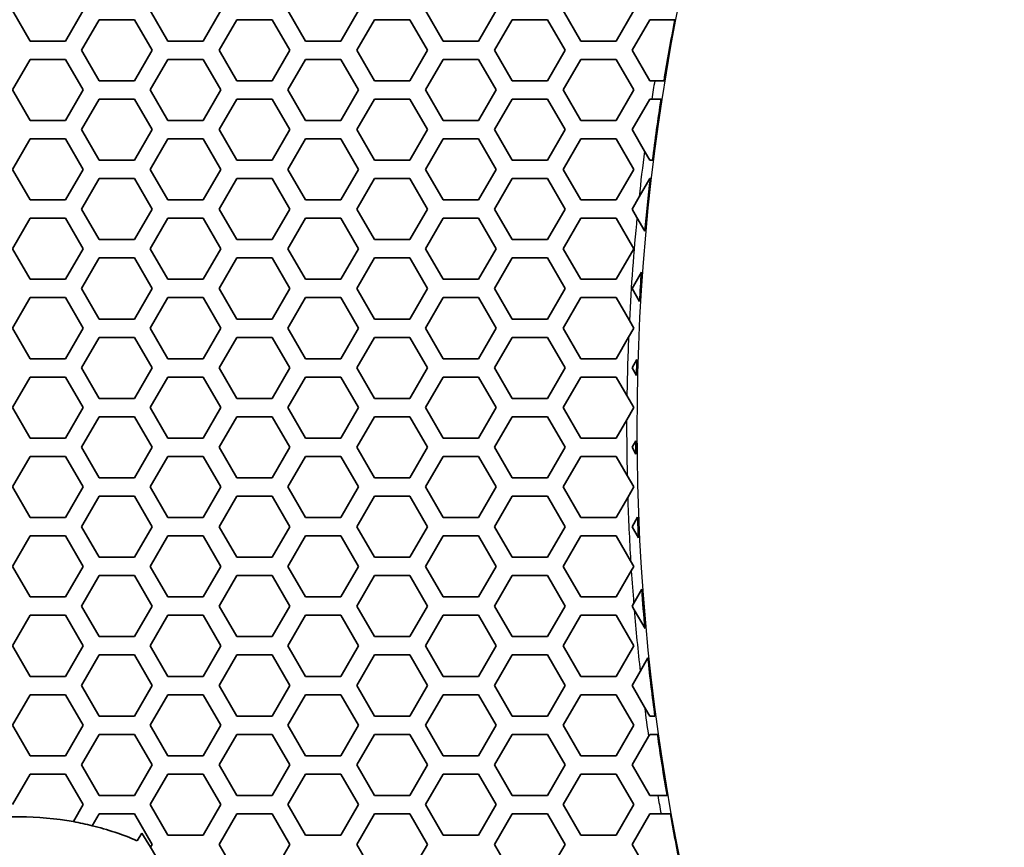
# Model space of a CAD drawing. Units: millimetres. Extents: x 28 to 2161, y -98 to 1160.
# Drawn here: x 191 to 223, y 690 to 717 of the extents above; entities that cross this region are included whole.
import ezdxf

# ---------------------------------------------------------------- set-up
doc = ezdxf.new("R2010")
doc.units = ezdxf.units.MM
doc.header["$LTSCALE"] = 4
doc.layers.add('Visible (ISO)', color=7, linetype='Continuous', lineweight=35)
doc.layers.add('Visible Narrow (ISO)', color=7, linetype='Continuous', lineweight=25)

msp = doc.modelspace()

# ---------------------------------------------------------------- linework, layer by layer
at = {"layer": 'Visible (ISO)'}
for p, q in [((191.065, 716.018), (190.487, 717.018)), ((192.797, 717.018), (192.219, 716.018)), ((195.569, 716.018), (194.991, 717.018)), ((197.301, 717.018), (196.723, 716.018)), ((200.073, 716.018), (199.495, 717.018)), ((201.805, 717.018), (201.227, 716.018)), ((204.577, 716.018), (203.999, 717.018)), ((206.309, 717.018), (205.731, 716.018)), ((209.081, 716.018), (208.503, 717.018)), ((210.813, 717.018), (210.235, 716.018)), ((192.739, 715.718), (193.317, 716.718)), ((193.317, 716.718), (194.471, 716.718)), ((194.471, 716.718), (195.049, 715.718)), ((197.243, 715.718), (197.821, 716.718)), ((197.821, 716.718), (198.975, 716.718)), ((198.975, 716.718), (199.553, 715.718)), ((201.747, 715.718), (202.325, 716.718)), ((202.325, 716.718), (203.479, 716.718)), ((203.479, 716.718), (204.057, 715.718)), ((206.251, 715.718), (206.829, 716.718)), ((206.829, 716.718), (207.983, 716.718)), ((207.983, 716.718), (208.561, 715.718)), ((210.755, 715.718), (211.333, 716.718)), ((211.333, 716.718), (211.851, 716.718)), ((211.851, 716.718), (212.157, 716.718)), ((192.219, 716.018), (191.065, 716.018)), ((196.723, 716.018), (195.569, 716.018)), ((201.227, 716.018), (200.073, 716.018)), ((205.731, 716.018), (204.577, 716.018)), ((210.235, 716.018), (209.081, 716.018)), ((193.317, 714.718), (192.739, 715.718)), ((195.049, 715.718), (194.471, 714.718)), ((197.821, 714.718), (197.243, 715.718)), ((199.553, 715.718), (198.975, 714.718)), ((202.325, 714.718), (201.747, 715.718)), ((204.057, 715.718), (203.479, 714.718)), ((206.829, 714.718), (206.251, 715.718)), ((208.561, 715.718), (207.983, 714.718)), ((211.333, 714.718), (210.755, 715.718)), ((190.487, 714.418), (191.065, 715.418)), ((191.065, 715.418), (192.219, 715.418)), ((192.219, 715.418), (192.797, 714.418)), ((194.991, 714.418), (195.569, 715.418)), ((195.569, 715.418), (196.723, 715.418)), ((196.723, 715.418), (197.301, 714.418)), ((199.495, 714.418), (200.073, 715.418)), ((200.073, 715.418), (201.227, 715.418)), ((201.227, 715.418), (201.805, 714.418)), ((203.999, 714.418), (204.577, 715.418)), ((204.577, 715.418), (205.731, 715.418)), ((205.731, 715.418), (206.309, 714.418)), ((208.503, 714.418), (209.081, 715.418)), ((209.081, 715.418), (210.235, 715.418)), ((210.235, 715.418), (210.813, 714.418)), ((194.471, 714.718), (193.317, 714.718)), ((198.975, 714.718), (197.821, 714.718)), ((203.479, 714.718), (202.325, 714.718)), ((207.983, 714.718), (206.829, 714.718)), ((211.497, 714.718), (211.333, 714.718)), ((211.801, 714.718), (211.497, 714.718)), ((191.065, 713.418), (190.487, 714.418)), ((192.797, 714.418), (192.219, 713.418)), ((195.569, 713.418), (194.991, 714.418)), ((197.301, 714.418), (196.723, 713.418)), ((200.073, 713.418), (199.495, 714.418)), ((201.805, 714.418), (201.227, 713.418)), ((204.577, 713.418), (203.999, 714.418)), ((206.309, 714.418), (205.731, 713.418)), ((209.081, 713.418), (208.503, 714.418)), ((210.813, 714.418), (210.235, 713.418)), ((192.739, 713.118), (193.317, 714.118)), ((193.317, 714.118), (194.471, 714.118)), ((194.471, 714.118), (195.049, 713.118)), ((197.243, 713.118), (197.821, 714.118)), ((197.821, 714.118), (198.975, 714.118)), ((198.975, 714.118), (199.553, 713.118)), ((201.747, 713.118), (202.325, 714.118)), ((202.325, 714.118), (203.479, 714.118)), ((203.479, 714.118), (204.057, 713.118)), ((206.251, 713.118), (206.829, 714.118)), ((206.829, 714.118), (207.983, 714.118)), ((207.983, 714.118), (208.561, 713.118)), ((210.755, 713.118), (211.333, 714.118)), ((211.333, 714.118), (211.402, 714.118)), ((211.402, 714.118), (211.706, 714.118)), ((192.219, 713.418), (191.065, 713.418)), ((196.723, 713.418), (195.569, 713.418)), ((201.227, 713.418), (200.073, 713.418)), ((205.731, 713.418), (204.577, 713.418)), ((210.235, 713.418), (209.081, 713.418)), ((193.317, 712.118), (192.739, 713.118)), ((195.049, 713.118), (194.471, 712.118)), ((197.821, 712.118), (197.243, 713.118)), ((199.553, 713.118), (198.975, 712.118)), ((202.325, 712.118), (201.747, 713.118)), ((204.057, 713.118), (203.479, 712.118)), ((206.829, 712.118), (206.251, 713.118)), ((208.561, 713.118), (207.983, 712.118)), ((211.162, 712.415), (210.755, 713.118)), ((190.487, 711.818), (191.065, 712.818)), ((191.065, 712.818), (192.219, 712.818)), ((192.219, 712.818), (192.797, 711.818)), ((194.991, 711.818), (195.569, 712.818)), ((195.569, 712.818), (196.723, 712.818)), ((196.723, 712.818), (197.301, 711.818)), ((199.495, 711.818), (200.073, 712.818)), ((200.073, 712.818), (201.227, 712.818)), ((201.227, 712.818), (201.805, 711.818)), ((203.999, 711.818), (204.577, 712.818)), ((204.577, 712.818), (205.731, 712.818)), ((205.731, 712.818), (206.309, 711.818)), ((208.503, 711.818), (209.081, 712.818)), ((209.081, 712.818), (210.235, 712.818)), ((210.235, 712.818), (210.813, 711.818)), ((211.333, 712.118), (211.162, 712.415)), ((194.471, 712.118), (193.317, 712.118)), ((198.975, 712.118), (197.821, 712.118)), ((203.479, 712.118), (202.325, 712.118)), ((207.983, 712.118), (206.829, 712.118)), ((211.427, 712.118), (211.333, 712.118)), ((191.065, 710.818), (190.487, 711.818)), ((192.797, 711.818), (192.219, 710.818)), ((195.569, 710.818), (194.991, 711.818)), ((197.301, 711.818), (196.723, 710.818)), ((200.073, 710.818), (199.495, 711.818)), ((201.805, 711.818), (201.227, 710.818)), ((204.577, 710.818), (203.999, 711.818)), ((206.309, 711.818), (205.731, 710.818)), ((209.081, 710.818), (208.503, 711.818)), ((210.813, 711.818), (210.235, 710.818)), ((192.739, 710.518), (193.317, 711.518)), ((193.317, 711.518), (194.471, 711.518)), ((194.471, 711.518), (195.049, 710.518)), ((197.243, 710.518), (197.821, 711.518)), ((197.821, 711.518), (198.975, 711.518)), ((198.975, 711.518), (199.553, 710.518)), ((201.747, 710.518), (202.325, 711.518)), ((202.325, 711.518), (203.479, 711.518)), ((203.479, 711.518), (204.057, 710.518)), ((206.251, 710.518), (206.829, 711.518)), ((206.829, 711.518), (207.983, 711.518)), ((207.983, 711.518), (208.561, 710.518)), ((210.985, 710.916), (211.333, 711.518)), ((211.333, 711.518), (211.354, 711.518)), ((192.219, 710.818), (191.065, 710.818)), ((196.723, 710.818), (195.569, 710.818)), ((201.227, 710.818), (200.073, 710.818)), ((205.731, 710.818), (204.577, 710.818)), ((210.235, 710.818), (209.081, 710.818)), ((210.755, 710.518), (210.985, 710.916)), ((193.317, 709.518), (192.739, 710.518)), ((195.049, 710.518), (194.471, 709.518)), ((197.821, 709.518), (197.243, 710.518)), ((199.553, 710.518), (198.975, 709.518)), ((202.325, 709.518), (201.747, 710.518)), ((204.057, 710.518), (203.479, 709.518)), ((206.829, 709.518), (206.251, 710.518)), ((208.561, 710.518), (207.983, 709.518)), ((210.916, 710.241), (210.755, 710.518)), ((190.487, 709.218), (191.065, 710.218)), ((191.065, 710.218), (192.219, 710.218)), ((192.219, 710.218), (192.797, 709.218)), ((194.991, 709.218), (195.569, 710.218)), ((195.569, 710.218), (196.723, 710.218)), ((196.723, 710.218), (197.301, 709.218)), ((199.495, 709.218), (200.073, 710.218)), ((200.073, 710.218), (201.227, 710.218)), ((201.227, 710.218), (201.805, 709.218)), ((203.999, 709.218), (204.577, 710.218)), ((204.577, 710.218), (205.731, 710.218)), ((205.731, 710.218), (206.309, 709.218)), ((208.503, 709.218), (209.081, 710.218)), ((209.081, 710.218), (210.235, 710.218)), ((210.235, 710.218), (210.813, 709.218)), ((211.174, 709.793), (210.916, 710.241)), ((194.471, 709.518), (193.317, 709.518)), ((198.975, 709.518), (197.821, 709.518)), ((203.479, 709.518), (202.325, 709.518)), ((207.983, 709.518), (206.829, 709.518)), ((191.065, 708.218), (190.487, 709.218)), ((192.797, 709.218), (192.219, 708.218)), ((195.569, 708.218), (194.991, 709.218)), ((197.301, 709.218), (196.723, 708.218)), ((200.073, 708.218), (199.495, 709.218)), ((201.805, 709.218), (201.227, 708.218)), ((204.577, 708.218), (203.999, 709.218)), ((206.309, 709.218), (205.731, 708.218)), ((209.081, 708.218), (208.503, 709.218)), ((210.813, 709.218), (210.235, 708.218)), ((192.739, 707.918), (193.317, 708.918)), ((193.317, 708.918), (194.471, 708.918)), ((194.471, 708.918), (195.049, 707.918)), ((197.243, 707.918), (197.821, 708.918)), ((197.821, 708.918), (198.975, 708.918)), ((198.975, 708.918), (199.553, 707.918)), ((201.747, 707.918), (202.325, 708.918)), ((202.325, 708.918), (203.479, 708.918)), ((203.479, 708.918), (204.057, 707.918)), ((206.251, 707.918), (206.829, 708.918)), ((206.829, 708.918), (207.983, 708.918)), ((207.983, 708.918), (208.561, 707.918)), ((192.219, 708.218), (191.065, 708.218)), ((196.723, 708.218), (195.569, 708.218)), ((201.227, 708.218), (200.073, 708.218)), ((205.731, 708.218), (204.577, 708.218)), ((210.235, 708.218), (209.081, 708.218)), ((210.755, 707.918), (211.064, 708.453)), ((193.317, 706.918), (192.739, 707.918)), ((195.049, 707.918), (194.471, 706.918)), ((197.821, 706.918), (197.243, 707.918)), ((199.553, 707.918), (198.975, 706.918)), ((202.325, 706.918), (201.747, 707.918)), ((204.057, 707.918), (203.479, 706.918)), ((206.829, 706.918), (206.251, 707.918)), ((208.561, 707.918), (207.983, 706.918)), ((211.001, 707.493), (210.755, 707.918)), ((190.487, 706.618), (191.065, 707.618)), ((191.065, 707.618), (192.219, 707.618)), ((192.219, 707.618), (192.797, 706.618)), ((194.991, 706.618), (195.569, 707.618)), ((195.569, 707.618), (196.723, 707.618)), ((196.723, 707.618), (197.301, 706.618)), ((199.495, 706.618), (200.073, 707.618)), ((200.073, 707.618), (201.227, 707.618)), ((201.227, 707.618), (201.805, 706.618)), ((203.999, 706.618), (204.577, 707.618)), ((204.577, 707.618), (205.731, 707.618)), ((205.731, 707.618), (206.309, 706.618)), ((208.503, 706.618), (209.081, 707.618)), ((209.081, 707.618), (210.235, 707.618)), ((210.235, 707.618), (210.667, 706.871)), ((194.471, 706.918), (193.317, 706.918)), ((198.975, 706.918), (197.821, 706.918)), ((203.479, 706.918), (202.325, 706.918)), ((207.983, 706.918), (206.829, 706.918)), ((210.667, 706.871), (210.813, 706.618)), ((191.065, 705.618), (190.487, 706.618)), ((192.797, 706.618), (192.219, 705.618)), ((195.569, 705.618), (194.991, 706.618)), ((197.301, 706.618), (196.723, 705.618)), ((200.073, 705.618), (199.495, 706.618)), ((201.805, 706.618), (201.227, 705.618)), ((204.577, 705.618), (203.999, 706.618)), ((206.309, 706.618), (205.731, 705.618)), ((209.081, 705.618), (208.503, 706.618)), ((210.813, 706.618), (210.641, 706.321)), ((192.739, 705.318), (193.317, 706.318)), ((193.317, 706.318), (194.471, 706.318)), ((194.471, 706.318), (195.049, 705.318)), ((197.243, 705.318), (197.821, 706.318)), ((197.821, 706.318), (198.975, 706.318)), ((198.975, 706.318), (199.553, 705.318)), ((201.747, 705.318), (202.325, 706.318)), ((202.325, 706.318), (203.479, 706.318)), ((203.479, 706.318), (204.057, 705.318)), ((206.251, 705.318), (206.829, 706.318)), ((206.829, 706.318), (207.983, 706.318)), ((207.983, 706.318), (208.561, 705.318)), ((210.641, 706.321), (210.235, 705.618)), ((192.219, 705.618), (191.065, 705.618)), ((196.723, 705.618), (195.569, 705.618)), ((201.227, 705.618), (200.073, 705.618)), ((205.731, 705.618), (204.577, 705.618)), ((210.235, 705.618), (209.081, 705.618)), ((210.755, 705.318), (210.915, 705.594)), ((193.317, 704.318), (192.739, 705.318)), ((195.049, 705.318), (194.471, 704.318)), ((197.821, 704.318), (197.243, 705.318)), ((199.553, 705.318), (198.975, 704.318)), ((202.325, 704.318), (201.747, 705.318)), ((204.057, 705.318), (203.479, 704.318)), ((206.829, 704.318), (206.251, 705.318)), ((208.561, 705.318), (207.983, 704.318)), ((210.9, 705.069), (210.755, 705.318)), ((190.487, 704.018), (191.065, 705.018)), ((191.065, 705.018), (192.219, 705.018)), ((192.219, 705.018), (192.797, 704.018)), ((194.991, 704.018), (195.569, 705.018)), ((195.569, 705.018), (196.723, 705.018)), ((196.723, 705.018), (197.301, 704.018)), ((199.495, 704.018), (200.073, 705.018)), ((200.073, 705.018), (201.227, 705.018)), ((201.227, 705.018), (201.805, 704.018)), ((203.999, 704.018), (204.577, 705.018)), ((204.577, 705.018), (205.731, 705.018)), ((205.731, 705.018), (206.309, 704.018)), ((208.503, 704.018), (209.081, 705.018)), ((209.081, 705.018), (210.235, 705.018)), ((210.235, 705.018), (210.586, 704.41)), ((194.471, 704.318), (193.317, 704.318)), ((198.975, 704.318), (197.821, 704.318)), ((203.479, 704.318), (202.325, 704.318)), ((207.983, 704.318), (206.829, 704.318)), ((210.586, 704.41), (210.813, 704.018)), ((191.065, 703.018), (190.487, 704.018)), ((192.797, 704.018), (192.219, 703.018)), ((195.569, 703.018), (194.991, 704.018)), ((197.301, 704.018), (196.723, 703.018)), ((200.073, 703.018), (199.495, 704.018)), ((201.805, 704.018), (201.227, 703.018)), ((204.577, 703.018), (203.999, 704.018)), ((206.309, 704.018), (205.731, 703.018)), ((209.081, 703.018), (208.503, 704.018)), ((210.813, 704.018), (210.579, 703.612)), ((192.739, 702.718), (193.317, 703.718)), ((193.317, 703.718), (194.471, 703.718)), ((194.471, 703.718), (195.049, 702.718)), ((197.243, 702.718), (197.821, 703.718)), ((197.821, 703.718), (198.975, 703.718)), ((198.975, 703.718), (199.553, 702.718)), ((201.747, 702.718), (202.325, 703.718)), ((202.325, 703.718), (203.479, 703.718)), ((203.479, 703.718), (204.057, 702.718)), ((206.251, 702.718), (206.829, 703.718)), ((206.829, 703.718), (207.983, 703.718)), ((207.983, 703.718), (208.561, 702.718)), ((210.579, 703.612), (210.235, 703.018)), ((192.219, 703.018), (191.065, 703.018)), ((196.723, 703.018), (195.569, 703.018)), ((201.227, 703.018), (200.073, 703.018)), ((205.731, 703.018), (204.577, 703.018)), ((210.235, 703.018), (209.081, 703.018)), ((193.317, 701.718), (192.739, 702.718)), ((195.049, 702.718), (194.471, 701.718)), ((197.821, 701.718), (197.243, 702.718)), ((199.553, 702.718), (198.975, 701.718)), ((202.325, 701.718), (201.747, 702.718)), ((204.057, 702.718), (203.479, 701.718)), ((206.829, 701.718), (206.251, 702.718)), ((208.561, 702.718), (207.983, 701.718)), ((210.755, 702.718), (210.879, 702.933)), ((210.883, 702.498), (210.755, 702.718)), ((190.487, 701.418), (191.065, 702.418)), ((191.065, 702.418), (192.219, 702.418)), ((192.219, 702.418), (192.797, 701.418)), ((194.991, 701.418), (195.569, 702.418)), ((195.569, 702.418), (196.723, 702.418)), ((196.723, 702.418), (197.301, 701.418)), ((199.495, 701.418), (200.073, 702.418)), ((200.073, 702.418), (201.227, 702.418)), ((201.227, 702.418), (201.805, 701.418)), ((203.999, 701.418), (204.577, 702.418)), ((204.577, 702.418), (205.731, 702.418)), ((205.731, 702.418), (206.309, 701.418)), ((208.503, 701.418), (209.081, 702.418)), ((209.081, 702.418), (210.235, 702.418)), ((210.235, 702.418), (210.594, 701.796)), ((194.471, 701.718), (193.317, 701.718)), ((198.975, 701.718), (197.821, 701.718)), ((203.479, 701.718), (202.325, 701.718)), ((207.983, 701.718), (206.829, 701.718)), ((210.594, 701.796), (210.813, 701.418)), ((191.065, 700.418), (190.487, 701.418)), ((192.797, 701.418), (192.219, 700.418)), ((195.569, 700.418), (194.991, 701.418)), ((197.301, 701.418), (196.723, 700.418)), ((200.073, 700.418), (199.495, 701.418)), ((201.805, 701.418), (201.227, 700.418)), ((204.577, 700.418), (203.999, 701.418)), ((206.309, 701.418), (205.731, 700.418)), ((209.081, 700.418), (208.503, 701.418)), ((210.813, 701.418), (210.613, 701.073)), ((192.739, 700.118), (193.317, 701.118)), ((193.317, 701.118), (194.471, 701.118)), ((194.471, 701.118), (195.049, 700.118)), ((197.243, 700.118), (197.821, 701.118)), ((197.821, 701.118), (198.975, 701.118)), ((198.975, 701.118), (199.553, 700.118)), ((201.747, 700.118), (202.325, 701.118)), ((202.325, 701.118), (203.479, 701.118)), ((203.479, 701.118), (204.057, 700.118)), ((206.251, 700.118), (206.829, 701.118)), ((206.829, 701.118), (207.983, 701.118)), ((207.983, 701.118), (208.561, 700.118)), ((210.613, 701.073), (210.235, 700.418)), ((210.755, 700.118), (210.937, 700.433)), ((192.219, 700.418), (191.065, 700.418)), ((193.317, 699.118), (192.739, 700.118)), ((195.049, 700.118), (194.471, 699.118)), ((196.723, 700.418), (195.569, 700.418)), ((197.821, 699.118), (197.243, 700.118)), ((199.553, 700.118), (198.975, 699.118)), ((201.227, 700.418), (200.073, 700.418)), ((202.325, 699.118), (201.747, 700.118)), ((204.057, 700.118), (203.479, 699.118)), ((205.731, 700.418), (204.577, 700.418)), ((206.829, 699.118), (206.251, 700.118)), ((208.561, 700.118), (207.983, 699.118)), ((210.235, 700.418), (209.081, 700.418)), ((210.968, 699.75), (210.755, 700.118)), ((190.487, 698.818), (191.065, 699.818)), ((191.065, 699.818), (192.219, 699.818)), ((192.219, 699.818), (192.797, 698.818)), ((194.991, 698.818), (195.569, 699.818)), ((195.569, 699.818), (196.723, 699.818)), ((196.723, 699.818), (197.301, 698.818)), ((199.495, 698.818), (200.073, 699.818)), ((200.073, 699.818), (201.227, 699.818)), ((201.227, 699.818), (201.805, 698.818)), ((203.999, 698.818), (204.577, 699.818)), ((204.577, 699.818), (205.731, 699.818)), ((205.731, 699.818), (206.309, 698.818)), ((208.503, 698.818), (209.081, 699.818)), ((209.081, 699.818), (210.235, 699.818)), ((210.235, 699.818), (210.709, 698.997)), ((191.065, 697.818), (190.487, 698.818)), ((192.797, 698.818), (192.219, 697.818)), ((194.471, 699.118), (193.317, 699.118)), ((195.569, 697.818), (194.991, 698.818)), ((197.301, 698.818), (196.723, 697.818)), ((198.975, 699.118), (197.821, 699.118)), ((200.073, 697.818), (199.495, 698.818)), ((201.805, 698.818), (201.227, 697.818)), ((203.479, 699.118), (202.325, 699.118)), ((204.577, 697.818), (203.999, 698.818)), ((206.309, 698.818), (205.731, 697.818)), ((207.983, 699.118), (206.829, 699.118)), ((209.081, 697.818), (208.503, 698.818)), ((210.709, 698.997), (210.813, 698.818)), ((210.813, 698.818), (210.73, 698.674)), ((192.739, 697.518), (193.317, 698.518)), ((193.317, 698.518), (194.471, 698.518)), ((194.471, 698.518), (195.049, 697.518)), ((197.243, 697.518), (197.821, 698.518)), ((197.821, 698.518), (198.975, 698.518)), ((198.975, 698.518), (199.553, 697.518)), ((201.747, 697.518), (202.325, 698.518)), ((202.325, 698.518), (203.479, 698.518)), ((203.479, 698.518), (204.057, 697.518)), ((206.251, 697.518), (206.829, 698.518)), ((206.829, 698.518), (207.983, 698.518)), ((207.983, 698.518), (208.561, 697.518)), ((210.73, 698.674), (210.235, 697.818)), ((210.808, 697.609), (211.073, 698.068)), ((192.219, 697.818), (191.065, 697.818)), ((196.723, 697.818), (195.569, 697.818)), ((201.227, 697.818), (200.073, 697.818)), ((205.731, 697.818), (204.577, 697.818)), ((210.235, 697.818), (209.081, 697.818)), ((210.755, 697.518), (210.808, 697.609)), ((190.487, 696.218), (191.065, 697.218)), ((191.065, 697.218), (192.219, 697.218)), ((192.219, 697.218), (192.797, 696.218)), ((193.317, 696.518), (192.739, 697.518)), ((195.049, 697.518), (194.471, 696.518)), ((194.991, 696.218), (195.569, 697.218)), ((195.569, 697.218), (196.723, 697.218)), ((196.723, 697.218), (197.301, 696.218)), ((197.821, 696.518), (197.243, 697.518)), ((199.553, 697.518), (198.975, 696.518)), ((199.495, 696.218), (200.073, 697.218)), ((200.073, 697.218), (201.227, 697.218)), ((201.227, 697.218), (201.805, 696.218)), ((202.325, 696.518), (201.747, 697.518)), ((204.057, 697.518), (203.479, 696.518)), ((203.999, 696.218), (204.577, 697.218)), ((204.577, 697.218), (205.731, 697.218)), ((205.731, 697.218), (206.309, 696.218)), ((206.829, 696.518), (206.251, 697.518)), ((208.561, 697.518), (207.983, 696.518)), ((208.503, 696.218), (209.081, 697.218)), ((209.081, 697.218), (210.235, 697.218)), ((210.235, 697.218), (210.813, 696.218)), ((210.825, 697.398), (210.755, 697.518)), ((211.18, 696.783), (210.825, 697.398)), ((194.471, 696.518), (193.317, 696.518)), ((198.975, 696.518), (197.821, 696.518)), ((203.479, 696.518), (202.325, 696.518)), ((207.983, 696.518), (206.829, 696.518)), ((191.065, 695.218), (190.487, 696.218)), ((192.797, 696.218), (192.219, 695.218)), ((192.739, 694.918), (193.317, 695.918)), ((193.317, 695.918), (194.471, 695.918)), ((194.471, 695.918), (195.049, 694.918)), ((195.569, 695.218), (194.991, 696.218)), ((197.301, 696.218), (196.723, 695.218)), ((197.243, 694.918), (197.821, 695.918)), ((197.821, 695.918), (198.975, 695.918)), ((198.975, 695.918), (199.553, 694.918)), ((200.073, 695.218), (199.495, 696.218)), ((201.805, 696.218), (201.227, 695.218)), ((201.747, 694.918), (202.325, 695.918)), ((202.325, 695.918), (203.479, 695.918)), ((203.479, 695.918), (204.057, 694.918)), ((204.577, 695.218), (203.999, 696.218)), ((206.309, 696.218), (205.731, 695.218)), ((206.251, 694.918), (206.829, 695.918)), ((206.829, 695.918), (207.983, 695.918)), ((207.983, 695.918), (208.561, 694.918)), ((209.081, 695.218), (208.503, 696.218)), ((210.813, 696.218), (210.235, 695.218)), ((211.022, 695.381), (211.276, 695.82)), ((210.755, 694.918), (211.022, 695.381)), ((192.219, 695.218), (191.065, 695.218)), ((196.723, 695.218), (195.569, 695.218)), ((201.227, 695.218), (200.073, 695.218)), ((205.731, 695.218), (204.577, 695.218)), ((210.235, 695.218), (209.081, 695.218)), ((193.317, 693.918), (192.739, 694.918)), ((195.049, 694.918), (194.471, 693.918)), ((197.821, 693.918), (197.243, 694.918)), ((199.553, 694.918), (198.975, 693.918)), ((202.325, 693.918), (201.747, 694.918)), ((204.057, 694.918), (203.479, 693.918)), ((206.829, 693.918), (206.251, 694.918)), ((208.561, 694.918), (207.983, 693.918)), ((211.163, 694.212), (210.755, 694.918)), ((190.487, 693.618), (191.065, 694.618)), ((191.065, 694.618), (192.219, 694.618)), ((192.219, 694.618), (192.797, 693.618)), ((194.991, 693.618), (195.569, 694.618)), ((195.569, 694.618), (196.723, 694.618)), ((196.723, 694.618), (197.301, 693.618)), ((199.495, 693.618), (200.073, 694.618)), ((200.073, 694.618), (201.227, 694.618)), ((201.227, 694.618), (201.805, 693.618)), ((203.999, 693.618), (204.577, 694.618)), ((204.577, 694.618), (205.731, 694.618)), ((205.731, 694.618), (206.309, 693.618)), ((208.503, 693.618), (209.081, 694.618)), ((209.081, 694.618), (210.235, 694.618)), ((210.235, 694.618), (210.813, 693.618)), ((211.333, 693.918), (211.163, 694.212)), ((194.471, 693.918), (193.317, 693.918)), ((198.975, 693.918), (197.821, 693.918)), ((203.479, 693.918), (202.325, 693.918)), ((207.983, 693.918), (206.829, 693.918)), ((211.505, 693.918), (211.333, 693.918)), ((191.065, 692.618), (190.487, 693.618)), ((192.797, 693.618), (192.219, 692.618)), ((195.569, 692.618), (194.991, 693.618)), ((197.301, 693.618), (196.723, 692.618)), ((200.073, 692.618), (199.495, 693.618)), ((201.805, 693.618), (201.227, 692.618)), ((204.577, 692.618), (203.999, 693.618)), ((206.309, 693.618), (205.731, 692.618)), ((209.081, 692.618), (208.503, 693.618)), ((210.813, 693.618), (210.235, 692.618)), ((192.739, 692.318), (193.317, 693.318)), ((193.317, 693.318), (194.471, 693.318)), ((194.471, 693.318), (195.049, 692.318)), ((197.243, 692.318), (197.821, 693.318)), ((197.821, 693.318), (198.975, 693.318)), ((198.975, 693.318), (199.553, 692.318)), ((201.747, 692.318), (202.325, 693.318)), ((202.325, 693.318), (203.479, 693.318)), ((203.479, 693.318), (204.057, 692.318)), ((206.251, 692.318), (206.829, 693.318)), ((206.829, 693.318), (207.983, 693.318)), ((207.983, 693.318), (208.561, 692.318)), ((210.755, 692.318), (211.294, 693.251)), ((211.294, 693.251), (211.333, 693.318)), ((211.333, 693.318), (211.587, 693.318)), ((192.219, 692.618), (191.065, 692.618)), ((196.723, 692.618), (195.569, 692.618)), ((201.227, 692.618), (200.073, 692.618)), ((205.731, 692.618), (204.577, 692.618)), ((210.235, 692.618), (209.081, 692.618)), ((193.317, 691.318), (192.739, 692.318)), ((195.049, 692.318), (194.471, 691.318)), ((197.821, 691.318), (197.243, 692.318)), ((199.553, 692.318), (198.975, 691.318)), ((202.325, 691.318), (201.747, 692.318)), ((204.057, 692.318), (203.479, 691.318)), ((206.829, 691.318), (206.251, 692.318)), ((208.561, 692.318), (207.983, 691.318)), ((211.333, 691.318), (210.755, 692.318)), ((190.487, 691.018), (191.065, 692.018)), ((191.065, 692.018), (192.219, 692.018)), ((192.219, 692.018), (192.797, 691.018)), ((194.991, 691.018), (195.569, 692.018)), ((195.569, 692.018), (196.723, 692.018)), ((196.723, 692.018), (197.301, 691.018)), ((199.495, 691.018), (200.073, 692.018)), ((200.073, 692.018), (201.227, 692.018)), ((201.227, 692.018), (201.805, 691.018)), ((203.999, 691.018), (204.577, 692.018)), ((204.577, 692.018), (205.731, 692.018)), ((205.731, 692.018), (206.309, 691.018)), ((208.503, 691.018), (209.081, 692.018)), ((209.081, 692.018), (210.235, 692.018)), ((210.235, 692.018), (210.813, 691.018)), ((194.471, 691.318), (193.317, 691.318)), ((198.975, 691.318), (197.821, 691.318)), ((203.479, 691.318), (202.325, 691.318)), ((207.983, 691.318), (206.829, 691.318)), ((211.598, 691.318), (211.333, 691.318)), ((211.902, 691.318), (211.598, 691.318)), ((192.797, 691.018), (192.475, 690.461)), ((195.569, 690.018), (194.991, 691.018)), ((197.301, 691.018), (196.723, 690.018)), ((200.073, 690.018), (199.495, 691.018)), ((201.805, 691.018), (201.227, 690.018)), ((204.577, 690.018), (203.999, 691.018)), ((206.309, 691.018), (205.731, 690.018)), ((209.081, 690.018), (208.503, 691.018)), ((210.813, 691.018), (210.235, 690.018)), ((193.092, 690.329), (193.317, 690.718)), ((193.317, 690.718), (194.471, 690.718)), ((194.471, 690.718), (195.049, 689.718)), ((197.243, 689.718), (197.821, 690.718)), ((197.821, 690.718), (198.975, 690.718)), ((198.975, 690.718), (199.553, 689.718)), ((201.747, 689.718), (202.325, 690.718)), ((202.325, 690.718), (203.479, 690.718)), ((203.479, 690.718), (204.057, 689.718)), ((206.251, 689.718), (206.829, 690.718)), ((206.829, 690.718), (207.983, 690.718)), ((207.983, 690.718), (208.561, 689.718)), ((210.755, 689.718), (211.333, 690.718)), ((211.333, 690.718), (211.703, 690.718)), ((211.703, 690.718), (212.008, 690.718)), ((194.713, 690.085), (194.556, 689.838)), ((194.993, 689.621), (194.713, 690.085)), ((196.723, 690.018), (195.569, 690.018)), ((201.227, 690.018), (200.073, 690.018)), ((205.731, 690.018), (204.577, 690.018)), ((210.235, 690.018), (209.081, 690.018)), ((195.049, 689.718), (194.993, 689.621)), ((194.993, 689.621), (195.347, 689.034)), ((197.821, 688.718), (197.243, 689.718)), ((199.553, 689.718), (198.975, 688.718)), ((202.325, 688.718), (201.747, 689.718)), ((204.057, 689.718), (203.479, 688.718)), ((206.829, 688.718), (206.251, 689.718)), ((208.561, 689.718), (207.983, 688.718)), ((211.333, 688.718), (210.755, 689.718))]:
    msp.add_line(p, q, dxfattribs=at)
for centre, radius, start, end in [((281.722, 703.319), 70.844, 169.09777, 170.74071), ((281.722, 703.319), 70.844, 171.23203, 172.86531), ((281.722, 703.319), 70.844, 173.35409, 174.75733), ((281.722, 703.319), 70.844, 175.8442, 176.62267), ((281.722, 703.319), 70.844, 178.16006, 178.58515), ((281.722, 703.319), 70.844, 180.31284, 180.6645), ((281.722, 703.319), 70.844, 182.33532, 182.88783), ((281.722, 703.319), 70.844, 184.25077, 185.29424), ((281.722, 703.319), 70.844, 186.07645, 187.62563), ((281.722, 703.319), 70.844, 188.1155, 189.75294), ((190.722, 680.819), 9.8, 90.0273, 94.0005), ((190.722, 680.819), 9.8, 79.6934, 90.0273), ((190.722, 680.819), 9.8, 76.0074, 79.6934), ((281.722, 703.319), 70.844, 190.24569, 191.89393), ((190.722, 680.819), 9.8, 66.9703, 76.0074)]:
    msp.add_arc(centre, radius, start, end, dxfattribs=at)
at = {"layer": 'Visible Narrow (ISO)'}
msp.add_circle((281.722, 703.319), 70.8, dxfattribs=at)
for start, end in [(170.78009, 171.2693), (172.65514, 173.87077), (174.41681, 177.13864), (177.58207, 179.12164), (179.7642, 181.22675), (181.80975, 183.48331), (183.74375, 184.60401), (184.77422, 186.40675), (187.35501, 188.13564), (189.71142, 190.20202)]:
    msp.add_arc((281.722, 703.319), 71.144, start, end, dxfattribs=at)

doc.saveas('drawing.dxf')
